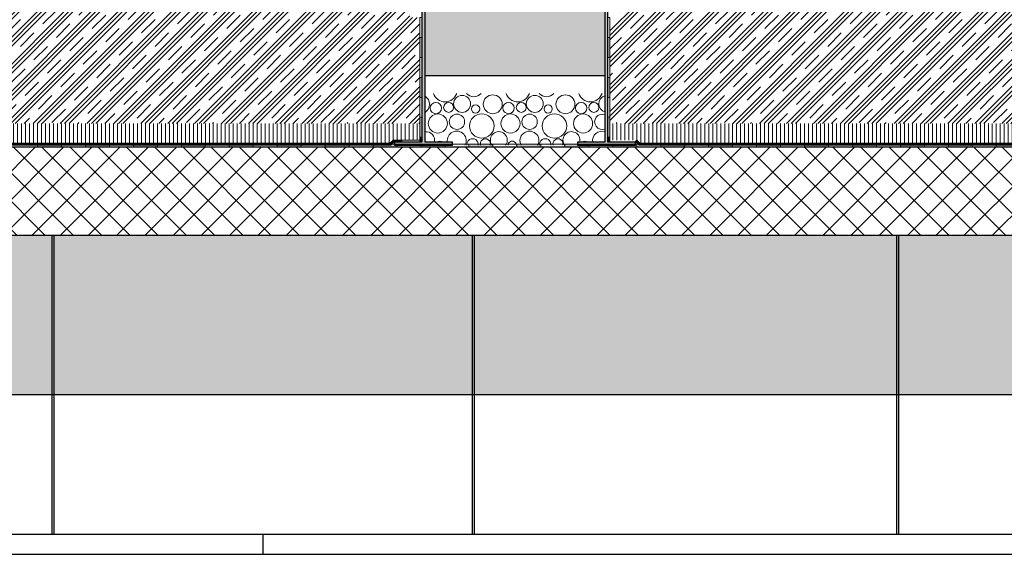
# Model space of a CAD drawing. Units: millimetres. Extents: x 3810838 to 3998203, y 13598633 to 13711337.
# Drawn here: x 3827155 to 3829619, y 13616044 to 13617384 of the extents above; entities that cross this region are included whole.
import ezdxf

# ---------------------------------------------------------------- set-up
doc = ezdxf.new("R2010")
doc.units = ezdxf.units.MM
doc.header["$MEASUREMENT"] = 0
for name, color, linetype in [('3BM3-AB-CV1 Bacs vegetalises', 7, 'Continuous'), ('3BM3-AB-CV1 Etanchéité', 7, 'Continuous'), ('3BM3-AB-CV1 Faux-plafond', 7, 'Continuous'), ('3BM3-AB-CV1 Façades', 7, 'Continuous'), ('3BM3-AB-CV1 Hachures', 7, 'Continuous'), ('3BM3-AB-CV1 Structure', 7, 'Continuous')]:
    doc.layers.add(name, color=color, linetype=linetype)
pattern_1 = [(90, (3845869.366, 13589848.939), (-10, 0), [])]
pattern_2 = [(45, (3845869.366, 13589848.94), (-33.67596, 33.67596), []), (45, (3845863.753, 13589854.55), (-33.67596, 33.67596), []), (45, (3845858.14, 13589860.164), (-33.67596, 33.67596), []), (45, (3845846.915, 13589871.39), (-33.67596, 33.67596), [47.625, -31.75])]

# ---------------------------------------------------------------- blocks, each defined once
blk = doc.blocks.new('*X14', base_point=(3845869.4, 13589848.9))
at = {"layer": '3BM3-AB-CV1 Bacs vegetalises', "color": 252, "linetype": 'Continuous', "lineweight": 0}
for centre, radius in [((3828262.1, 13617173.3), 21.3), ((3828338.8, 13617172.2), 23.7), ((3828444, 13617173.3), 21.3), ((3828520.7, 13617172.2), 23.7), ((3828196.5, 13617162.7), 14.3), ((3828228.4, 13617164.4), 12.5), ((3828295.8, 13617160.6), 10.3), ((3828378.4, 13617162.7), 14.3), ((3828410.3, 13617164.4), 12.5), ((3828477.6, 13617160.6), 10.3), ((3828560.2, 13617162.7), 14.3), ((3828592.1, 13617164.4), 12.5), ((3828201.3, 13617124), 23.9), ((3828249.3, 13617128.4), 19.2), ((3828311.4, 13617117.8), 30.6), ((3828383.2, 13617124), 23.9), ((3828431.2, 13617128.4), 19.2), ((3828493.3, 13617117.8), 30.6), ((3828565, 13617124), 23.9)]:
    blk.add_circle(centre, radius, dxfattribs=at)
for centre, radius, start, end in [((3828157, 13617172.2), 23.7, 301.4769, 58.5231), ((3828219.5, 13617208.8), 30.6, 197.7467, 342.2533), ((3828291.3, 13617215), 23.9, 220.7107, 319.2893), ((3828401.4, 13617208.8), 30.6, 197.7467, 342.2533), ((3828473.2, 13617215), 23.9, 220.7107, 319.2893), ((3828583.3, 13617208.8), 30.6, 197.7467, 342.2533), ((3828625.8, 13617173.3), 21.3, 107.7091, 252.2909), ((3828613.1, 13617128.4), 19.2, 70.8842, 289.1158), ((3828172.1, 13617082.3), 21.3, 346.7609, 97.4649), ((3828248.8, 13617081.2), 23.7, 330.108, 189.2164), ((3828354, 13617082.3), 21.3, 322.7691, 217.2309), ((3828430.7, 13617081.2), 23.7, 330.108, 209.892), ((3828535.8, 13617082.3), 21.3, 346.7609, 217.2309), ((3828612.5, 13617081.2), 23.7, 73.319, 189.2164), ((3828205.8, 13617069.6), 10.3, 49.3034, 130.6966), ((3828288.4, 13617071.7), 14.3, 351.0062, 188.9938), ((3828320.3, 13617073.4), 12.5, 341.3575, 198.6425), ((3828387.6, 13617069.6), 10.3, 359.1028, 180.8972), ((3828470.2, 13617071.7), 14.3, 351.0062, 188.9938), ((3828502.1, 13617073.4), 12.5, 341.3575, 198.6425), ((3828569.5, 13617069.6), 10.3, 49.3034, 130.6966)]:
    blk.add_arc(centre, radius, start, end, dxfattribs=at)
blk = doc.blocks.new('Hachure_5', base_point=(3845869.4, 13589848.9))
at = {"layer": '3BM3-AB-CV1 Bacs vegetalises', "color": 252, "linetype": 'Continuous', "lineweight": 0}
blk.add_blockref('*X14', (3845869.4, 13589848.9), dxfattribs=at)
blk = doc.blocks.new('Mur_13', base_point=(3837824.3, 13616844.4))
at = {"layer": '3BM3-AB-CV1 Structure', "linetype": 'Continuous', "lineweight": 0}
h = blk.add_hatch(dxfattribs=at)
h.set_pattern_fill('Béton_armé', color=8, style=0, pattern_type=2)
h.set_pattern_definition([(45, (3845869.366, 13589848.94), (-35.35534, 35.35534), []), (135, (3845869.366, 13589848.94), (35.35534, 35.35534), [])])
h.paths.add_polyline_path([(3837824.3, 13617064.4), (3822209.3, 13617064.4), (3822209.3, 13616844.4), (3837824.3, 13616844.4)])
at = {"layer": '3BM3-AB-CV1 Structure', "linetype": 'Continuous', "flags": 128}
for points in [[(3837824.3, 13617064.4), (3822209.3, 13617064.4)], [(3822209.3, 13616844.4), (3837824.3, 13616844.4)]]:
    blk.add_lwpolyline(points, dxfattribs=at)
blk = doc.blocks.new('Etanchéité 2D GDL_4')
at = {"layer": '3BM3-AB-CV1 Etanchéité', "linetype": 'Continuous', "lineweight": 0, "true_color": 0x000000}
for points in [[(4740, 0), (4800, 0), (4800, 7.5), (4740, 7.5)], [(4860, 0), (4920, 0), (4920, 7.5), (4860, 7.5)], [(4980, 0), (5040, 0), (5040, 7.5), (4980, 7.5)], [(5100, 0), (5160, 0), (5160, 7.5), (5100, 7.5)], [(5220, 0), (5280, 0), (5280, 7.5), (5220, 7.5)], [(5340, 0), (5400, 0), (5400, 7.5), (5340, 7.5)], [(5460, 0), (5520, 0), (5520, 7.5), (5460, 7.5)], [(5580, 0), (5640, 0), (5640, 7.5), (5580, 7.5)], [(5700, 0), (5760, 0), (5760, 7.5), (5700, 7.5)], [(5820, 0), (5880, 0), (5880, 7.5), (5820, 7.5)], [(5940, 0), (6000, 0), (6000, 7.5), (5940, 7.5)], [(6060, 0), (6120, 0), (6120, 7.5), (6060, 7.5)], [(6180, 0), (6240, 0), (6240, 7.5), (6180, 7.5)], [(6300, 0), (6360, 0), (6360, 7.5), (6300, 7.5)], [(6420, 0), (6480, 0), (6480, 7.5), (6420, 7.5)], [(6540, 0), (6600, 0), (6600, 7.5), (6540, 7.5)], [(6660, 0), (6720, 0), (6720, 7.5), (6660, 7.5)], [(6780, 0), (6840, 0), (6840, 7.5), (6780, 7.5)], [(6900, 0), (6960, 0), (6960, 7.5), (6900, 7.5)], [(7020, 0), (7080, 0), (7080, 7.5), (7020, 7.5)], [(7140, 0), (7200, 0), (7200, 7.5), (7140, 7.5)]]:
    blk.add_hatch(color=178, dxfattribs=at).paths.add_polyline_path(points)
at = {"layer": '3BM3-AB-CV1 Etanchéité', "color": 250, "linetype": 'Continuous', "lineweight": 0, "true_color": 0x333333}
for p, q in [((11960.1, 7.5), (0, 7.5)), ((0, 0), (11960.1, 0)), ((4800, 7.5), (4740, 7.5)), ((4740, 7.5), (4740, 0)), ((4740, 0), (4800, 0)), ((4800, 0), (4800, 7.5)), ((4920, 7.5), (4860, 7.5)), ((4860, 7.5), (4860, 0)), ((4860, 0), (4920, 0)), ((4920, 0), (4920, 7.5)), ((5040, 7.5), (4980, 7.5)), ((4980, 7.5), (4980, 0)), ((4980, 0), (5040, 0)), ((5040, 0), (5040, 7.5)), ((5160, 7.5), (5100, 7.5)), ((5100, 7.5), (5100, 0)), ((5100, 0), (5160, 0)), ((5160, 0), (5160, 7.5)), ((5280, 7.5), (5220, 7.5)), ((5220, 7.5), (5220, 0)), ((5220, 0), (5280, 0)), ((5280, 0), (5280, 7.5)), ((5400, 7.5), (5340, 7.5)), ((5340, 7.5), (5340, 0)), ((5340, 0), (5400, 0)), ((5400, 0), (5400, 7.5)), ((5520, 7.5), (5460, 7.5)), ((5460, 7.5), (5460, 0)), ((5460, 0), (5520, 0)), ((5520, 0), (5520, 7.5)), ((5640, 7.5), (5580, 7.5)), ((5580, 7.5), (5580, 0)), ((5580, 0), (5640, 0)), ((5640, 0), (5640, 7.5)), ((5760, 7.5), (5700, 7.5)), ((5700, 7.5), (5700, 0)), ((5700, 0), (5760, 0)), ((5760, 0), (5760, 7.5)), ((5880, 7.5), (5820, 7.5)), ((5820, 7.5), (5820, 0)), ((5820, 0), (5880, 0)), ((5880, 0), (5880, 7.5)), ((6000, 7.5), (5940, 7.5)), ((5940, 7.5), (5940, 0)), ((5940, 0), (6000, 0)), ((6000, 0), (6000, 7.5)), ((6120, 7.5), (6060, 7.5)), ((6060, 7.5), (6060, 0)), ((6060, 0), (6120, 0)), ((6120, 0), (6120, 7.5)), ((6240, 7.5), (6180, 7.5)), ((6180, 7.5), (6180, 0)), ((6180, 0), (6240, 0)), ((6240, 0), (6240, 7.5)), ((6360, 7.5), (6300, 7.5)), ((6300, 7.5), (6300, 0)), ((6300, 0), (6360, 0)), ((6360, 0), (6360, 7.5)), ((6480, 7.5), (6420, 7.5)), ((6420, 7.5), (6420, 0)), ((6420, 0), (6480, 0)), ((6480, 0), (6480, 7.5)), ((6600, 7.5), (6540, 7.5)), ((6540, 7.5), (6540, 0)), ((6540, 0), (6600, 0)), ((6600, 0), (6600, 7.5)), ((6720, 7.5), (6660, 7.5)), ((6660, 7.5), (6660, 0)), ((6660, 0), (6720, 0)), ((6720, 0), (6720, 7.5)), ((6840, 7.5), (6780, 7.5)), ((6780, 7.5), (6780, 0)), ((6780, 0), (6840, 0)), ((6840, 0), (6840, 7.5)), ((6960, 7.5), (6900, 7.5)), ((6900, 7.5), (6900, 0)), ((6900, 0), (6960, 0)), ((6960, 0), (6960, 7.5)), ((7080, 7.5), (7020, 7.5)), ((7020, 7.5), (7020, 0)), ((7020, 0), (7080, 0)), ((7080, 0), (7080, 7.5)), ((7200, 7.5), (7140, 7.5)), ((7140, 7.5), (7140, 0)), ((7140, 0), (7200, 0))]:
    blk.add_line(p, q, dxfattribs=at)
blk = doc.blocks.new('Etanchéité 2D GDL_17')
at = {"layer": '3BM3-AB-CV1 Etanchéité', "linetype": 'Continuous', "lineweight": 0, "true_color": 0x000000}
for points in [[(50, 0), (100, 0), (100, 5), (50, 5)], [(150, 0), (200, 0), (200, 5), (150, 5)], [(250, 0), (300, 0), (300, 5), (250, 5)], [(350, 0), (400, 0), (400, 5), (350, 5)], [(450, 0), (500, 0), (500, 5), (450, 5)], [(550, 0), (600, 0), (600, 5), (550, 5)], [(650, 0), (700, 0), (700, 5), (650, 5)], [(750, 0), (800, 0), (800, 5), (750, 5)], [(850, 0), (900, 0), (900, 5), (850, 5)], [(4250, 0), (4300, 0), (4300, 5), (4250, 5)], [(4350, 0), (4400, 0), (4400, 5), (4350, 5)], [(4450, 0), (4500, 0), (4500, 5), (4450, 5)], [(4550, 0), (4600, 0), (4600, 5), (4550, 5)], [(4650, 0), (4700, 0), (4700, 5), (4650, 5)], [(4750, 0), (4800, 0), (4800, 5), (4750, 5)], [(4850, 0), (4900, 0), (4900, 5), (4850, 5)], [(4950, 0), (5000, 0), (5000, 5), (4950, 5)], [(5050, 0), (5100, 0), (5100, 5), (5050, 5)], [(5150, 0), (5178.1, 0), (5178.1, 5), (5150, 5)]]:
    blk.add_hatch(color=178, dxfattribs=at).paths.add_polyline_path(points)
at = {"layer": '3BM3-AB-CV1 Etanchéité', "color": 250, "linetype": 'Continuous', "lineweight": 0, "true_color": 0x333333}
for p, q in [((5178.1, 5), (0, 5)), ((0, 5), (0, 0)), ((0, 0), (5178.1, 0)), ((100, 5), (50, 5)), ((50, 5), (50, 0)), ((50, 0), (100, 0)), ((100, 0), (100, 5)), ((200, 5), (150, 5)), ((150, 5), (150, 0)), ((150, 0), (200, 0)), ((200, 0), (200, 5)), ((300, 5), (250, 5)), ((250, 5), (250, 0)), ((250, 0), (300, 0)), ((300, 0), (300, 5)), ((400, 5), (350, 5)), ((350, 5), (350, 0)), ((350, 0), (400, 0)), ((400, 0), (400, 5)), ((500, 5), (450, 5)), ((450, 5), (450, 0)), ((450, 0), (500, 0)), ((500, 0), (500, 5)), ((600, 5), (550, 5)), ((550, 5), (550, 0)), ((550, 0), (600, 0)), ((600, 0), (600, 5)), ((700, 5), (650, 5)), ((650, 5), (650, 0)), ((650, 0), (700, 0)), ((700, 0), (700, 5)), ((800, 5), (750, 5)), ((750, 5), (750, 0)), ((750, 0), (800, 0)), ((800, 0), (800, 5)), ((900, 5), (850, 5)), ((850, 5), (850, 0)), ((850, 0), (900, 0)), ((900, 0), (900, 5)), ((4300, 5), (4250, 5)), ((4250, 5), (4250, 0)), ((4250, 0), (4300, 0)), ((4300, 0), (4300, 5)), ((4400, 5), (4350, 5)), ((4350, 5), (4350, 0)), ((4350, 0), (4400, 0)), ((4400, 0), (4400, 5)), ((4500, 5), (4450, 5)), ((4450, 5), (4450, 0)), ((4450, 0), (4500, 0)), ((4500, 0), (4500, 5)), ((4600, 5), (4550, 5)), ((4550, 5), (4550, 0)), ((4550, 0), (4600, 0)), ((4600, 0), (4600, 5)), ((4700, 5), (4650, 5)), ((4650, 5), (4650, 0)), ((4650, 0), (4700, 0)), ((4700, 0), (4700, 5)), ((4800, 5), (4750, 5)), ((4750, 5), (4750, 0)), ((4750, 0), (4800, 0)), ((4800, 0), (4800, 5)), ((4900, 5), (4850, 5)), ((4850, 5), (4850, 0)), ((4850, 0), (4900, 0)), ((4900, 0), (4900, 5)), ((5000, 5), (4950, 5)), ((4950, 5), (4950, 0)), ((4950, 0), (5000, 0)), ((5000, 0), (5000, 5)), ((5100, 5), (5050, 5)), ((5050, 5), (5050, 0)), ((5050, 0), (5100, 0)), ((5100, 0), (5100, 5)), ((5178.1, 5), (5150, 5)), ((5150, 5), (5150, 0)), ((5150, 0), (5178.1, 0)), ((5178.1, 0), (5178.1, 5)), ((5178.1, 0), (5178.1, 5))]:
    blk.add_line(p, q, dxfattribs=at)
blk = doc.blocks.new('Etanchéité 2D GDL_18')
at = {"layer": '3BM3-AB-CV1 Etanchéité', "linetype": 'Continuous', "lineweight": 0, "true_color": 0x000000}
for points in [[(50, 0), (100, 0), (100, 5), (50, 5)], [(150, 0), (200, 0), (200, 5), (150, 5)], [(250, 0), (300, 0), (300, 5), (250, 5)], [(300, 0), (312, 0), (312, 5), (300, 5)]]:
    blk.add_hatch(color=178, dxfattribs=at).paths.add_polyline_path(points)
at = {"layer": '3BM3-AB-CV1 Etanchéité', "color": 250, "linetype": 'Continuous', "lineweight": 0, "true_color": 0x333333}
for p, q in [((312, 5), (0, 5)), ((0, 5), (0, 0)), ((0, 0), (312, 0)), ((100, 5), (50, 5)), ((50, 5), (50, 0)), ((50, 0), (100, 0)), ((100, 0), (100, 5)), ((200, 5), (150, 5)), ((150, 5), (150, 0)), ((150, 0), (200, 0)), ((200, 0), (200, 5)), ((300, 5), (250, 5)), ((250, 5), (250, 0)), ((250, 0), (300, 0)), ((300, 0), (300, 5)), ((312, 5), (300, 5)), ((300, 5), (300, 0)), ((300, 0), (312, 0)), ((312, 0), (312, 5)), ((312, 0), (312, 5))]:
    blk.add_line(p, q, dxfattribs=at)
blk = doc.blocks.new('Etanchéité 2D GDL_19')
at = {"layer": '3BM3-AB-CV1 Etanchéité', "linetype": 'Continuous', "lineweight": 0, "true_color": 0x000000}
blk.add_hatch(color=178, dxfattribs=at).paths.add_polyline_path([(50, 0), (72, 0), (72, 5), (50, 5)])
at = {"layer": '3BM3-AB-CV1 Etanchéité', "color": 250, "linetype": 'Continuous', "lineweight": 0, "true_color": 0x333333}
for p, q in [((72, 5), (0, 5)), ((0, 5), (0, 0)), ((0, 0), (72, 0)), ((72, 5), (50, 5)), ((50, 5), (50, 0)), ((50, 0), (72, 0)), ((72, 0), (72, 5)), ((72, 0), (72, 5))]:
    blk.add_line(p, q, dxfattribs=at)
blk = doc.blocks.new('Etanchéité 2D GDL_20')
at = {"layer": '3BM3-AB-CV1 Etanchéité', "linetype": 'Continuous', "lineweight": 0, "true_color": 0x000000}
blk.add_hatch(color=178, dxfattribs=at).paths.add_polyline_path([(0, 0), (13.4, 0), (13.4, 5), (0, 5)])
at = {"layer": '3BM3-AB-CV1 Etanchéité', "color": 250, "linetype": 'Continuous', "lineweight": 0, "true_color": 0x333333}
for p, q in [((13.4, 5), (0, 5)), ((0, 5), (0, 0)), ((13.4, 5), (0, 5)), ((0, 5), (0, 0)), ((0, 0), (13.4, 0)), ((0, 0), (13.4, 0)), ((13.4, 0), (13.4, 5)), ((13.4, 0), (13.4, 5))]:
    blk.add_line(p, q, dxfattribs=at)
blk = doc.blocks.new('Mur_80', base_point=(3837686.4, 13616044.5))
at = {"layer": '3BM3-AB-CV1 Faux-plafond', "linetype": 'Continuous', "flags": 128}
for points in [[(3837686.4, 13616094.5), (3824906.4, 13616094.5)], [(3824906.4, 13616044.5), (3837686.4, 13616044.5)]]:
    blk.add_lwpolyline(points, dxfattribs=at)

msp = doc.modelspace()

# ---------------------------------------------------------------- hatches: boundary and pattern name
at = {"layer": '3BM3-AB-CV1 Bacs vegetalises', "linetype": 'Continuous', "lineweight": 0}
msp.add_hatch(color=252, dxfattribs=at).paths.add_polyline_path([(3828619.3, 13617469.5), (3828619.3, 13617077.4), (3828550.8, 13617077.4), (3828550.8, 13617069.4), (3828695.8, 13617069.4), (3828695.8, 13617077.4), (3828627.3, 13617077.4), (3828627.3, 13617469.5)])
at = {"layer": '3BM3-AB-CV1 Bacs vegetalises', "linetype": 'Continuous', "lineweight": 0, "true_color": 0xb2b2b2}
h = msp.add_hatch(dxfattribs=at)
h.set_pattern_fill('cvu_substrats', color=253, style=0, pattern_type=2)
h.set_pattern_definition(pattern_2)
h.paths.add_polyline_path([(3822857.3, 13617419.5), (3822857.3, 13617389.5), (3822832.3, 13617389.5), (3822832.3, 13617124.4), (3828156.3, 13617124.4), (3828156.3, 13617389.5), (3828131.3, 13617389.5), (3828131.3, 13617419.5)])
h = msp.add_hatch(dxfattribs=at)
h.set_pattern_fill('cvu_substrats', color=253, style=0, pattern_type=2)
h.set_pattern_definition(pattern_2)
h.paths.add_polyline_path([(3828657.3, 13617419.5), (3828657.3, 13617389.5), (3828632.3, 13617389.5), (3828632.3, 13617124.4), (3833956.3, 13617124.4), (3833956.3, 13617389.5), (3833931.3, 13617389.5), (3833931.3, 13617419.5)])
at = {"layer": '3BM3-AB-CV1 Bacs vegetalises', "linetype": 'Continuous', "lineweight": 0}
h = msp.add_hatch(dxfattribs=at)
h.set_pattern_fill('cvu_couche_drainage', color=252, style=0, pattern_type=2)
h.set_pattern_definition(pattern_1)
h.paths.add_polyline_path([(3828156.3, 13617124.4), (3822832.3, 13617124.4), (3822832.3, 13617082.4), (3822899.4, 13617082.4), (3822907.4, 13617074.4), (3828081.3, 13617074.4), (3828089.3, 13617082.4), (3828156.3, 13617082.4)])
h = msp.add_hatch(dxfattribs=at)
h.set_pattern_fill('cvu_couche_drainage', color=252, style=0, pattern_type=2)
h.set_pattern_definition(pattern_1)
h.paths.add_polyline_path([(3833956.3, 13617124.4), (3828632.3, 13617124.4), (3828632.3, 13617082.4), (3828699.4, 13617082.4), (3828707.4, 13617074.4), (3833881.3, 13617074.4), (3833889.3, 13617082.4), (3833956.3, 13617082.4)])
at = {"layer": '3BM3-AB-CV1 Façades', "linetype": 'Continuous', "lineweight": 0, "true_color": 0x393939}
msp.add_hatch(color=250, dxfattribs=at).paths.add_polyline_path([(3829556.8, 13619864.5), (3827772.3, 13619864.5), (3827772.3, 13617469.5), (3828169.3, 13617469.5), (3828169.3, 13617244.5), (3828619.3, 13617244.5), (3828619.3, 13617469.5), (3829556.8, 13617469.5)])
at = {"layer": '3BM3-AB-CV1 Hachures', "linetype": 'Continuous', "lineweight": 0}
msp.add_hatch(color=252, dxfattribs=at).paths.add_polyline_path([(3828161.3, 13617469.5), (3828161.3, 13617077.4), (3828092.8, 13617077.4), (3828092.8, 13617069.4), (3828237.8, 13617069.4), (3828237.8, 13617077.4), (3828169.3, 13617077.4), (3828169.3, 13617469.5)])
at = {"layer": '3BM3-AB-CV1 Hachures', "linetype": 'Continuous', "lineweight": 0, "true_color": 0xe5e5e5}
msp.add_hatch(color=254, dxfattribs=at).paths.add_polyline_path([(3837164.4, 13616444.4), (3824908.3, 13616444.4), (3824908.3, 13616844.4), (3837164.4, 13616844.4)])

# ---------------------------------------------------------------- linework, layer by layer
at = {"layer": '3BM3-AB-CV1 Bacs vegetalises', "linetype": 'Continuous', "flags": 128}
msp.add_lwpolyline([(3828619.3, 13617469.5), (3828619.3, 13617077.4), (3828550.8, 13617077.4), (3828550.8, 13617069.4), (3828695.8, 13617069.4), (3828695.8, 13617077.4), (3828627.3, 13617077.4), (3828627.3, 13617469.5)], close=True, dxfattribs=at)
at = {"layer": '3BM3-AB-CV1 Faux-plafond', "linetype": 'Continuous'}
for p, q in [((3827235.6, 13616094.5), (3827235.6, 13616844.4)), ((3827240.6, 13616094.5), (3827240.6, 13616844.4)), ((3828288.1, 13616094.5), (3828288.1, 13616844.4)), ((3828293.1, 13616094.5), (3828293.1, 13616844.4)), ((3829350.6, 13616094.5), (3829350.6, 13616844.4)), ((3829355.6, 13616094.5), (3829355.6, 13616844.4)), ((3827764.3, 13616044.5), (3827764.3, 13616094.5))]:
    msp.add_line(p, q, dxfattribs=at)
at = {"layer": '3BM3-AB-CV1 Façades', "linetype": 'Continuous'}
msp.add_line((3828169.3, 13617244.5), (3828619.3, 13617244.5), dxfattribs=at)
at = {"layer": '3BM3-AB-CV1 Hachures', "linetype": 'Continuous', "flags": 128}
msp.add_lwpolyline([(3828161.3, 13617469.5), (3828161.3, 13617077.4), (3828092.8, 13617077.4), (3828092.8, 13617069.4), (3828237.8, 13617069.4), (3828237.8, 13617077.4), (3828169.3, 13617077.4), (3828169.3, 13617469.5)], close=True, dxfattribs=at)
at = {"layer": '3BM3-AB-CV1 Structure', "linetype": 'Continuous'}
msp.add_line((3837164.4, 13616444.4), (3823424.4, 13616444.4), dxfattribs=at)

# ---------------------------------------------------------------- block references
at = {"layer": '3BM3-AB-CV1 Bacs vegetalises', "color": 252, "linetype": 'Continuous', "lineweight": 0}
msp.add_blockref('Hachure_5', (3845869.4, 13589848.9), dxfattribs=at)
at = {"layer": '3BM3-AB-CV1 Etanchéité', "color": 250, "linetype": 'Continuous', "lineweight": 0, "true_color": 0x333333, "xscale": -1, "zscale": 1000}
for name, p, rotation in [('Etanchéité 2D GDL_18', (3828161.3, 13617389.5), 90), ('Etanchéité 2D GDL_18', (3828632.3, 13617389.5), 90), ('Etanchéité 2D GDL_4', (3822459.3, 13617071.9), 180), ('Etanchéité 2D GDL_20', (3828079.8, 13617073), 225.0000000002879)]:
    msp.add_blockref(name, p, dxfattribs=dict(at, rotation=rotation))
at = {"layer": '3BM3-AB-CV1 Etanchéité', "color": 250, "linetype": 'Continuous', "lineweight": 0, "true_color": 0x333333, "zscale": 1000}
for p in [(3822905.3, 13617069.4), (3828705.3, 13617069.4)]:
    msp.add_blockref('Etanchéité 2D GDL_17', p, dxfattribs=at)
at = {"layer": '3BM3-AB-CV1 Etanchéité', "color": 250, "linetype": 'Continuous', "lineweight": 0, "true_color": 0x333333, "xscale": -1, "zscale": 1000}
msp.add_blockref('Etanchéité 2D GDL_19', (3828161.3, 13617077.4), dxfattribs=at)
at = {"layer": '3BM3-AB-CV1 Etanchéité', "color": 250, "linetype": 'Continuous', "lineweight": 0, "true_color": 0x333333, "zscale": 1000, "rotation": 134.9999999997121}
msp.add_blockref('Etanchéité 2D GDL_20', (3828708.8, 13617073), dxfattribs=at)
at = {"layer": '3BM3-AB-CV1 Faux-plafond'}
msp.add_blockref('Mur_80', (3837686.4, 13616044.5), dxfattribs=at)
at = {"layer": '3BM3-AB-CV1 Structure'}
msp.add_blockref('Mur_13', (3837824.3, 13616844.4), dxfattribs=at)

doc.saveas('drawing.dxf')
